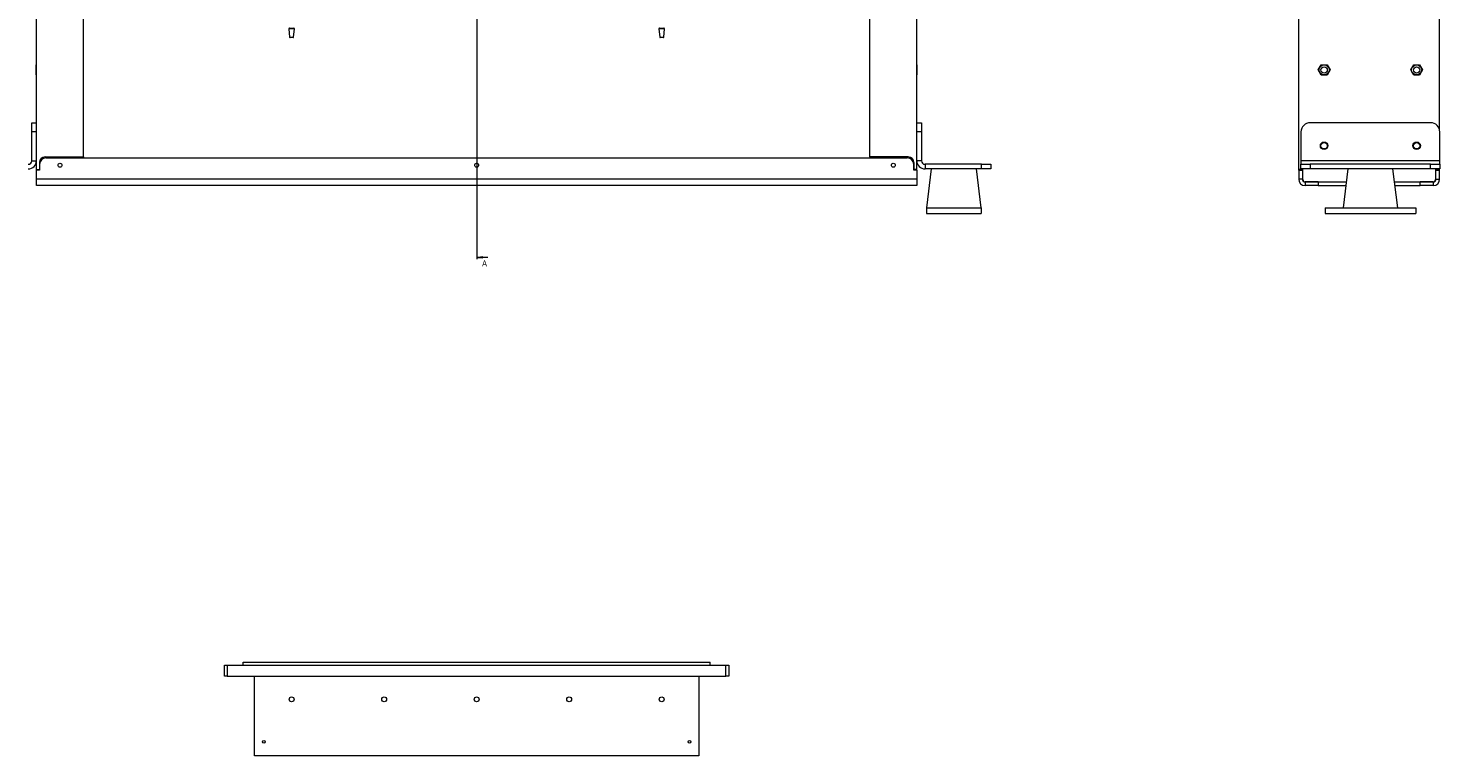
# Model space of a CAD drawing. Units: millimetres. Extents: x 72 to 6907, y -7087 to 3089.
# Drawn here: x 1107 to 2633, y -1169 to -383 of the extents above; entities that cross this region are included whole.
import ezdxf

# ---------------------------------------------------------------- set-up
doc = ezdxf.new("R2010")
doc.units = ezdxf.units.MM
doc.styles.add('SLDTEXTSTYLE2', font='TXT', dxfattribs={"width": 0.75})

# ---------------------------------------------------------------- blocks, each defined once
blk = doc.blocks.new('_Closed')
at = {"color": 0, "linetype": 'ByBlock', "lineweight": -2}
for p, q in [((-1, 0.166667), (0, 0)), ((-1, 0.166667), (-1, -0.166667)), ((0, 0), (-1, -0.166667)), ((0, 0), (-1, 0))]:
    blk.add_line(p, q, dxfattribs=at)

msp = doc.modelspace()

# ---------------------------------------------------------------- linework, layer by layer
at = {"color": 7, "linetype": 'Continuous', "lineweight": 18}
for p, q in [((1591.75, 1078.09), (1591.75, -632.3)), ((1115.78, -535.2), (1115.78, 1021.8)), ((1166.58, -521.7), (1166.58, 1008.3)), ((2016.58, -521.7), (2016.58, 1008.3)), ((2067.38, -535.2), (2067.38, 1021.8)), ((2480.12, -535.2), (2480.12, 829.3)), ((2632.52, -493.12), (2632.52, 789.3)), ((1388.62, -383.15), (1389.41, -392.15)), ((1394.53, -383.15), (1388.62, -383.15)), ((1389.12, -382.61), (1394.03, -382.61)), ((1389.41, -392.15), (1393.74, -392.15)), ((1393.24, -392.61), (1389.91, -392.61)), ((1393.74, -392.15), (1394.53, -383.15)), ((1788.62, -383.15), (1789.41, -392.15)), ((1794.53, -383.15), (1788.62, -383.15)), ((1789.12, -382.61), (1794.03, -382.61)), ((1789.41, -392.15), (1793.74, -392.15)), ((1793.24, -392.61), (1789.91, -392.61)), ((1793.74, -392.15), (1794.53, -383.15)), ((1115.78, -422.25), (1115.28, -422.25)), ((1115.28, -433.15), (1115.28, -422.25)), ((2067.88, -422.25), (2067.38, -422.25)), ((2067.88, -433.15), (2067.88, -422.25)), ((2501.23, -427.7), (2504.44, -422.15)), ((2504.44, -422.15), (2510.84, -422.15)), ((2510.84, -422.15), (2514.05, -427.7)), ((2601.23, -427.7), (2604.44, -422.15)), ((2604.44, -422.15), (2610.84, -422.15)), ((2610.84, -422.15), (2614.05, -427.7)), ((1115.28, -433.15), (1115.78, -433.15)), ((2067.38, -433.15), (2067.88, -433.15)), ((2504.44, -433.25), (2501.23, -427.7)), ((2510.84, -433.25), (2504.44, -433.25)), ((2514.05, -427.7), (2510.84, -433.25)), ((2604.44, -433.25), (2601.23, -427.7)), ((2610.84, -433.25), (2604.44, -433.25)), ((2614.05, -427.7), (2610.84, -433.25)), ((1110.78, -484.7), (1115.78, -484.7)), ((1110.78, -494.7), (1110.78, -484.7)), ((2067.38, -484.7), (2072.38, -484.7)), ((2072.38, -484.7), (2072.38, -494.7)), ((2622.64, -484.7), (2492.64, -484.7)), ((1115.78, -494.7), (1110.78, -494.7)), ((1110.78, -525.8), (1110.78, -494.7)), ((2072.38, -494.7), (2067.38, -494.7)), ((2072.38, -494.7), (2072.38, -525.8)), ((2482.64, -494.7), (2482.64, -525.8)), ((2632.64, -525.8), (2632.64, -494.7)), ((1110.78, -525.8), (1115.78, -525.8)), ((1119.03, -527.7), (1119.03, -535.2)), ((1119.08, -529.7), (1119.08, -536.2)), ((1125.03, -521.7), (1166.58, -521.7)), ((1126.08, -522.7), (2057.08, -522.7)), ((1163.33, -522.7), (1163.33, -521.7)), ((1166.58, -521.7), (1166.58, -522.7)), ((2058.13, -521.7), (2016.58, -521.7)), ((2016.58, -521.7), (2016.58, -522.7)), ((2019.83, -522.7), (2019.83, -521.7)), ((2064.08, -536.2), (2064.08, -529.7)), ((2064.13, -527.7), (2064.13, -535.2)), ((2072.38, -525.8), (2067.38, -525.8)), ((2076.28, -529.7), (2076.28, -534.7)), ((2137.38, -529.7), (2076.28, -529.7)), ((2137.38, -534.7), (2137.38, -529.7)), ((2137.38, -529.7), (2147.38, -529.7)), ((2147.38, -529.7), (2147.38, -534.7)), ((2482.64, -525.8), (2482.64, -529.7)), ((2632.64, -525.8), (2482.64, -525.8)), ((2482.64, -534.7), (2482.64, -529.7)), ((2482.64, -529.7), (2492.64, -529.7)), ((2492.64, -529.7), (2492.64, -534.7)), ((2622.64, -529.7), (2492.64, -529.7)), ((2622.64, -534.7), (2622.64, -529.7)), ((2622.64, -529.7), (2632.64, -529.7)), ((2632.64, -529.7), (2632.64, -525.8)), ((2632.64, -529.7), (2632.64, -534.7)), ((1115.78, -535.2), (1119.03, -535.2)), ((1115.78, -536.2), (1115.78, -535.2)), ((1115.78, -545.7), (1115.78, -536.2)), ((1119.08, -536.2), (1115.78, -536.2)), ((2067.38, -545.7), (1115.78, -545.7)), ((1115.78, -552.7), (1115.78, -545.7)), ((1119.03, -536.2), (1119.03, -535.2)), ((2067.38, -536.2), (2064.08, -536.2)), ((2067.38, -535.2), (2064.13, -535.2)), ((2064.13, -536.2), (2064.13, -535.2)), ((2067.38, -536.2), (2067.38, -535.2)), ((2067.38, -536.2), (2067.38, -545.7)), ((2067.38, -545.7), (2067.38, -552.7)), ((2137.38, -534.7), (2076.28, -534.7)), ((2083.03, -534.7), (2077.88, -576.7)), ((2136.88, -576.7), (2131.72, -534.7)), ((2147.38, -534.7), (2137.38, -534.7)), ((2480.12, -536.2), (2480.12, -535.2)), ((2484.62, -535.2), (2480.12, -535.2)), ((2480.12, -536.2), (2480.12, -545.7)), ((2480.12, -536.2), (2484.12, -536.2)), ((2484.12, -545.7), (2480.12, -545.7)), ((2492.64, -534.7), (2482.64, -534.7)), ((2484.12, -536.2), (2484.12, -535.2)), ((2484.12, -536.2), (2484.12, -545.7)), ((2484.62, -546.2), (2484.62, -535.2)), ((2487.12, -548.7), (2487.12, -552.7)), ((2501.32, -548.7), (2487.12, -548.7)), ((2487.12, -548.7), (2531.58, -548.7)), ((2622.64, -534.7), (2492.64, -534.7)), ((2501.32, -548.7), (2501.32, -552.7)), ((2533.3, -534.7), (2528.14, -576.7)), ((2587.14, -576.7), (2581.98, -534.7)), ((2583.7, -548.7), (2625.52, -548.7)), ((2611.32, -552.7), (2611.32, -548.7)), ((2625.52, -548.7), (2611.32, -548.7)), ((2632.64, -534.7), (2622.64, -534.7)), ((2625.52, -548.7), (2625.52, -552.7)), ((2632.52, -535.2), (2628.02, -535.2)), ((2628.02, -535.2), (2628.02, -546.2)), ((2628.52, -536.2), (2628.52, -535.2)), ((2628.52, -536.2), (2632.52, -536.2)), ((2628.52, -545.7), (2628.52, -536.2)), ((2628.52, -545.7), (2632.52, -545.7)), ((2632.52, -535.2), (2632.52, -534.7)), ((2632.52, -536.2), (2632.52, -535.2)), ((2632.52, -545.7), (2632.52, -536.2)), ((2067.38, -552.7), (1115.78, -552.7)), ((2501.32, -552.7), (2487.12, -552.7)), ((2501.32, -552.7), (2531.09, -552.7)), ((2584.19, -552.7), (2611.32, -552.7)), ((2625.52, -552.7), (2611.32, -552.7)), ((2077.88, -576.7), (2136.88, -576.7)), ((2077.88, -576.7), (2077.88, -582.7)), ((2136.88, -576.7), (2136.88, -582.7)), ((2508.64, -576.7), (2508.64, -582.7)), ((2508.64, -576.7), (2557.64, -576.7)), ((2557.64, -576.7), (2606.64, -576.7)), ((2606.64, -576.7), (2606.64, -582.7)), ((2077.88, -582.7), (2136.88, -582.7)), ((2508.64, -582.7), (2606.64, -582.7)), ((1603.75, -630.3), (1591.75, -630.3)), ((1339.08, -1071.02), (1339.08, -1068.02)), ((1339.08, -1068.02), (1844.08, -1068.02)), ((1844.08, -1071.02), (1844.08, -1068.02)), ((1319.08, -1083.02), (1319.08, -1071.02)), ((1319.08, -1071.02), (1322.08, -1071.02)), ((1322.08, -1083.02), (1319.08, -1083.02)), ((1322.08, -1071.02), (1322.08, -1083.02)), ((1322.08, -1071.02), (1861.08, -1071.02)), ((1322.08, -1083.02), (1861.08, -1083.02)), ((1351.58, -1169.02), (1351.58, -1083.02)), ((1831.58, -1083.02), (1831.58, -1169.02)), ((1861.08, -1083.02), (1861.08, -1071.02)), ((1861.08, -1071.02), (1864.08, -1071.02)), ((1864.08, -1083.02), (1861.08, -1083.02)), ((1864.08, -1071.02), (1864.08, -1083.02)), ((1831.58, -1169.02), (1351.58, -1169.02))]:
    msp.add_line(p, q, dxfattribs=at)
for centre, radius in [((2507.64, -427.7), 5.45), ((2507.64, -427.7), 3.4), ((2607.64, -427.7), 5.45), ((2607.64, -427.7), 3.4), ((2507.64, -509.7), 4.1), ((2507.64, -509.7), 3.4), ((2607.64, -509.7), 4.1), ((2607.64, -509.7), 3.4), ((1141.18, -530.7), 2.1), ((1591.58, -530.7), 2.1), ((2041.98, -530.7), 2.1), ((1391.58, -1108.02), 2.65), ((1491.58, -1108.02), 2.65), ((1591.58, -1108.02), 2.65), ((1691.58, -1108.02), 2.65), ((1791.58, -1108.02), 2.65), ((1361.58, -1154.02), 1.5), ((1821.58, -1154.02), 1.5)]:
    msp.add_circle(centre, radius, dxfattribs=at)
for centre, radius, start, end in [((1389.12, -383.11), 0.5, 90, 185), ((1389.91, -392.11), 0.5, 185, 270), ((1393.24, -392.11), 0.5, 270, 355), ((1394.03, -383.11), 0.5, 355, 90), ((1789.12, -383.11), 0.5, 90, 185), ((1789.91, -392.11), 0.5, 185, 270), ((1793.24, -392.11), 0.5, 270, 355), ((1794.03, -383.11), 0.5, 355, 90), ((2492.64, -494.7), 10, 90, 180), ((2622.64, -494.7), 10, 0, 90), ((1106.88, -525.8), 3.9, 270, 0), ((1106.88, -525.8), 8.9, 270, 0), ((1125.03, -527.7), 6, 90, 180), ((1126.08, -529.7), 7, 90, 180), ((2057.08, -529.7), 7, 0, 90), ((2058.13, -527.7), 6, 0, 90), ((2076.28, -525.8), 8.9, 180, 270), ((2076.28, -525.8), 3.9, 180, 270), ((2487.12, -545.7), 7, 180, 270), ((2487.12, -545.7), 3, 180, 270), ((2487.12, -546.2), 2.5, 180, 270), ((2625.52, -545.7), 7, 270, 0), ((2625.52, -545.7), 3, 270, 0), ((2625.52, -546.2), 2.5, 270, 0)]:
    msp.add_arc(centre, radius, start, end, dxfattribs=at)

# ---------------------------------------------------------------- block references
at = {"color": 7, "linetype": 'Continuous', "lineweight": 18, "xscale": 6, "yscale": 6, "rotation": 180.0000000000004}
msp.add_blockref('_Closed', (1591.75, -630.3), dxfattribs=at)

# ---------------------------------------------------------------- texts
at = {"color": 7, "linetype": 'Continuous', "insert": (1597.49, -633.66), "char_height": 6.35, "attachment_point": 1, "style": 'SLDTEXTSTYLE2'}
msp.add_mtext('A', dxfattribs=at)

doc.saveas('drawing.dxf')
